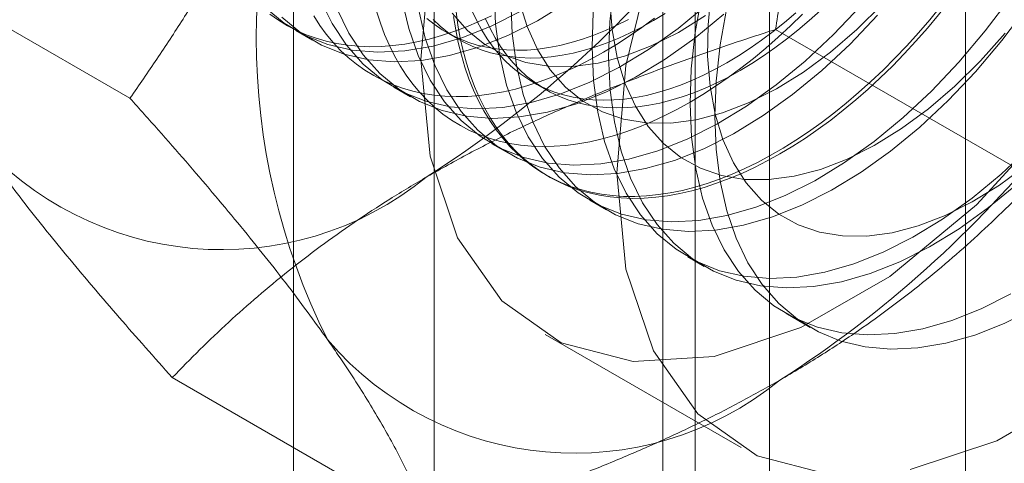
# Model space of a CAD drawing. Units: millimetres. Extents: x 63 to 2169, y 62 to 2327.
# Drawn here: x 1862 to 1868, y 1065 to 1068 of the extents above; entities that cross this region are included whole.
import ezdxf

# ---------------------------------------------------------------- set-up
doc = ezdxf.new("R2010")
doc.units = ezdxf.units.MM
doc.header["$LTSCALE"] = 2

msp = doc.modelspace()

# ---------------------------------------------------------------- linework, layer by layer
at = {"color": 7, "linetype": 'Continuous', "lineweight": 18}
for p, q in [((1868.2, 855.3771), (1868.2, 1114.6288)), ((1866.8741, 854.6117), (1866.8741, 1113.8634)), ((1864.6039, 1076.3221), (1864.6039, 1019.1643)), ((1866.3717, 1018.1438), (1866.3717, 1075.3016)), ((1863.652, 1074.9955), (1863.652, 1017.8376)), ((1866.152, 1074.9955), (1866.152, 1017.8376)), ((1866.3717, 1017.5315), (1866.3717, 1074.6893)), ((1864.6039, 1073.6688), (1864.6039, 1016.5109)), ((1862.5466, 1067.3286), (1860.7917, 1068.3417)), ((1868.6703, 1066.7811), (1866.9154, 1067.7942)), ((1863.6691, 1067.7858), (1863.7812, 1067.7211)), ((1864.6868, 1067.7757), (1864.777, 1067.7235)), ((1864.3321, 1067.4031), (1864.4442, 1067.3384)), ((1865.2722, 1067.4377), (1865.3624, 1067.3856)), ((1864.995, 1067.0204), (1865.1071, 1066.9557)), ((1865.36, 1066.8097), (1865.3825, 1066.7967)), ((1865.6579, 1066.6377), (1865.77, 1066.573)), ((1866.3208, 1066.255), (1866.4329, 1066.1903)), ((1866.9837, 1065.8723), (1867.1502, 1065.7762)), ((1865.3557, 1065.7297), (1866.6815, 1064.9643)), ((1864.5878, 1064.4243), (1862.8329, 1065.4374))]:
    msp.add_line(p, q, dxfattribs=at)
at = {"color": 7, "linetype": 'Continuous', "lineweight": 18, "flags": 128}
for points in [[(1864.5142, 1067.5897), (1864.5769, 1068.3156), (1864.7625, 1069.0822), (1865.0628, 1069.8562), (1865.4646, 1070.6035), (1865.9505, 1071.2916), (1866.4991, 1071.8904), (1867.0865, 1072.3737), (1867.6871, 1072.7203), (1868.2745, 1072.9153), (1868.8231, 1072.9499)], [(1865.84, 1066.8243), (1865.9028, 1067.5502), (1866.0883, 1068.3169), (1866.3886, 1069.0908), (1866.7905, 1069.8381), (1867.2763, 1070.5262), (1867.8249, 1071.125), (1868.4123, 1071.6083), (1869.0129, 1071.955)], [(1866.5029, 1067.207), (1866.5121, 1067.4443), (1866.5395, 1067.6902), (1866.5848, 1067.9427), (1866.6479, 1068.1997), (1866.728, 1068.459), (1866.8246, 1068.7185), (1866.9368, 1068.976), (1867.0638, 1069.2295), (1867.2044, 1069.4768), (1867.3575, 1069.7158), (1867.5218, 1069.9446), (1867.696, 1070.1613), (1867.8786, 1070.3641), (1868.0682, 1070.5513), (1868.263, 1070.7214), (1868.4616, 1070.8729), (1868.6623, 1071.0046)], [(1868.4997, 1068.5876), (1868.4373, 1068.4829), (1868.3725, 1068.3797), (1868.3057, 1068.2783), (1868.2367, 1068.1787), (1868.1658, 1068.0811), (1868.093, 1067.9857), (1868.0184, 1067.8926), (1867.9423, 1067.802), (1867.8646, 1067.7139), (1867.7855, 1067.6286), (1867.7051, 1067.5461), (1867.6236, 1067.4666), (1867.541, 1067.3902), (1867.4575, 1067.317), (1867.3733, 1067.2472), (1867.2884, 1067.1808), (1867.203, 1067.1179), (1867.1171, 1067.0587), (1867.0311, 1067.0031), (1866.9448, 1066.9514)], [(1865.0106, 1068.0563), (1865.0207, 1067.8301), (1865.049, 1067.6165), (1865.0954, 1067.4173), (1865.1593, 1067.2339), (1865.2403, 1067.0681), (1865.3378, 1066.9211), (1865.4508, 1066.7942), (1865.5785, 1066.6885), (1865.7198, 1066.6047), (1865.8735, 1066.5437), (1866.0384, 1066.5058), (1866.2131, 1066.4915), (1866.3961, 1066.5008), (1866.5859, 1066.5336), (1866.781, 1066.5898), (1866.9798, 1066.6688), (1867.1805, 1066.7699), (1867.3816, 1066.8924), (1867.5813, 1067.0352), (1867.7781, 1067.1971), (1867.9702, 1067.3768), (1868.1561, 1067.5728), (1868.3343, 1067.7835), (1868.5032, 1068.0072)], [(1865.8202, 1068.0912), (1865.7938, 1067.8457), (1865.7856, 1067.6089), (1865.7957, 1067.3827), (1865.824, 1067.1691), (1865.8704, 1066.9699), (1865.9343, 1066.7865), (1866.0153, 1066.6207), (1866.1128, 1066.4737), (1866.2258, 1066.3468), (1866.3535, 1066.2411), (1866.4948, 1066.1573), (1866.6485, 1066.0963), (1866.8134, 1066.0584), (1866.9881, 1066.0441), (1867.1711, 1066.0534), (1867.3609, 1066.0862), (1867.556, 1066.1424), (1867.7548, 1066.2214), (1867.9555, 1066.3225), (1868.1566, 1066.445), (1868.3563, 1066.5878), (1868.5531, 1066.7497)], [(1863.8335, 1067.9993), (1863.9145, 1067.8335), (1864.0119, 1067.6865), (1864.125, 1067.5596), (1864.2526, 1067.4539), (1864.3939, 1067.3701), (1864.5477, 1067.309), (1864.7126, 1067.2712), (1864.8872, 1067.2569), (1865.0703, 1067.2662), (1865.2601, 1067.299), (1865.4552, 1067.3552), (1865.654, 1067.4341), (1865.8547, 1067.5353), (1866.0558, 1067.6578), (1866.2555, 1067.8006), (1866.4523, 1067.9625)], [(1864.3861, 1067.9992), (1864.4325, 1067.7999), (1864.4964, 1067.6166), (1864.5774, 1067.4508), (1864.6748, 1067.3038), (1864.7879, 1067.1769), (1864.9156, 1067.0712), (1865.0569, 1066.9874), (1865.2106, 1066.9263), (1865.3755, 1066.8885), (1865.5501, 1066.8742), (1865.7332, 1066.8835), (1865.923, 1066.9163), (1866.1181, 1066.9725), (1866.3169, 1067.0515), (1866.5176, 1067.1526), (1866.7187, 1067.2751), (1866.9184, 1067.4179), (1867.1152, 1067.5798), (1867.3073, 1067.7595), (1867.4932, 1067.9555)], [(1865.1227, 1067.9916), (1865.1328, 1067.7654), (1865.1611, 1067.5518), (1865.2075, 1067.3525), (1865.2714, 1067.1692), (1865.3524, 1067.0034), (1865.4499, 1066.8564), (1865.5629, 1066.7295), (1865.6906, 1066.6238), (1865.8319, 1066.54), (1865.9856, 1066.4789), (1866.1505, 1066.4411), (1866.3251, 1066.4268), (1866.5082, 1066.4361), (1866.698, 1066.4689), (1866.8931, 1066.5251), (1867.0919, 1066.6041), (1867.2926, 1066.7052), (1867.4937, 1066.8277), (1867.6934, 1066.9705), (1867.8902, 1067.1324), (1868.0823, 1067.3121), (1868.2682, 1067.5081), (1868.4464, 1067.7188), (1868.6153, 1067.9424)], [(1865.7926, 1067.9948), (1865.8088, 1067.7924), (1865.8433, 1067.6037), (1865.896, 1067.4306), (1865.9663, 1067.2747), (1866.0534, 1067.1379), (1866.1565, 1067.0213), (1866.2744, 1066.9263), (1866.406, 1066.8539), (1866.55, 1066.8047), (1866.7048, 1066.7792), (1866.8689, 1066.7778), (1867.0405, 1066.8004), (1867.218, 1066.8468), (1867.3995, 1066.9165), (1867.5831, 1067.0089), (1867.767, 1067.1229), (1867.9492, 1067.2574), (1868.1279, 1067.4111), (1868.3013, 1067.5823), (1868.4676, 1067.7692)], [(1866.4155, 1068.0254), (1866.371, 1067.7732), (1866.3446, 1067.5277), (1866.3364, 1067.2909), (1866.3465, 1067.0648), (1866.3749, 1066.8512), (1866.4212, 1066.6519), (1866.4851, 1066.4686), (1866.5662, 1066.3027), (1866.6636, 1066.1558), (1866.7766, 1066.0289), (1866.9043, 1065.9231), (1867.0456, 1065.8393), (1867.1993, 1065.7783), (1867.3642, 1065.7404), (1867.5389, 1065.7261), (1867.7219, 1065.7354), (1867.9118, 1065.7683), (1868.1069, 1065.8244), (1868.3056, 1065.9034), (1868.5064, 1066.0045)], [(1866.4791, 1068.0492), (1866.458, 1067.826), (1866.4555, 1067.6121), (1866.4717, 1067.4097), (1866.5063, 1067.221), (1866.559, 1067.0479), (1866.6292, 1066.8921), (1866.7163, 1066.7552), (1866.8194, 1066.6386), (1866.9373, 1066.5437), (1867.0689, 1066.4712), (1867.2129, 1066.422), (1867.3677, 1066.3965), (1867.5318, 1066.3951), (1867.7034, 1066.4177), (1867.8809, 1066.4641), (1868.0624, 1066.5338), (1868.246, 1066.6262), (1868.4299, 1066.7402), (1868.6121, 1066.8748)], [(1863.462, 1067.9423), (1863.5897, 1067.8365), (1863.731, 1067.7528), (1863.8848, 1067.6917), (1864.0496, 1067.6539), (1864.2243, 1067.6395), (1864.4073, 1067.6488), (1864.5972, 1067.6817), (1864.7923, 1067.7379), (1864.9911, 1067.8168), (1865.1918, 1067.918)], [(1863.5741, 1067.8776), (1863.7018, 1067.7718), (1863.8431, 1067.6881), (1863.9968, 1067.627), (1864.1617, 1067.5892), (1864.3364, 1067.5748), (1864.5194, 1067.5841), (1864.7093, 1067.617), (1864.9044, 1067.6732), (1865.1031, 1067.7521), (1865.3039, 1067.8533), (1865.505, 1067.9758)], [(1863.9456, 1067.9346), (1864.0266, 1067.7688), (1864.124, 1067.6218), (1864.2371, 1067.4949), (1864.3647, 1067.3892), (1864.506, 1067.3054), (1864.6598, 1067.2443), (1864.8246, 1067.2065), (1864.9993, 1067.1921), (1865.1823, 1067.2014), (1865.3722, 1067.2343), (1865.5673, 1067.2905), (1865.7661, 1067.3694), (1865.9668, 1067.4706), (1866.1679, 1067.5931), (1866.3676, 1067.7359), (1866.5644, 1067.8978)], [(1864.4982, 1067.9345), (1864.5445, 1067.7352), (1864.6085, 1067.5519), (1864.6895, 1067.3861), (1864.7869, 1067.2391), (1864.9, 1067.1122), (1865.0277, 1067.0065), (1865.1689, 1066.9227), (1865.3227, 1066.8616), (1865.4876, 1066.8238), (1865.6622, 1066.8095), (1865.8453, 1066.8188), (1866.0351, 1066.8516), (1866.2302, 1066.9078), (1866.429, 1066.9867), (1866.6297, 1067.0879), (1866.8308, 1067.2104), (1867.0305, 1067.3532), (1867.2273, 1067.5151), (1867.4194, 1067.6948), (1867.6053, 1067.8908)], [(1868.0335, 1067.9518), (1867.9581, 1067.8599), (1867.8812, 1067.7706), (1867.8027, 1067.6838), (1867.723, 1067.5999), (1867.642, 1067.5189), (1867.56, 1067.441), (1867.4769, 1067.3662), (1867.3931, 1067.2946), (1867.3085, 1067.2265), (1867.2233, 1067.1618), (1867.1376, 1067.1008), (1867.0517, 1067.0434), (1866.9655, 1066.9898), (1866.8793, 1066.94), (1866.7931, 1066.8941), (1866.7071, 1066.8523), (1866.6215, 1066.8144), (1866.5363, 1066.7808), (1866.4517, 1066.7512), (1866.3679, 1066.7259), (1866.2848, 1066.7048), (1866.2028, 1066.6881), (1866.1218, 1066.6756), (1866.042, 1066.6674), (1865.9636, 1066.6636), (1865.8867, 1066.6641), (1865.8113, 1066.669), (1865.7376, 1066.6782), (1865.6658, 1066.6917), (1865.5958, 1066.7096), (1865.5279, 1066.7317), (1865.4621, 1066.758), (1865.3985, 1066.7885), (1865.3372, 1066.8232), (1865.2783, 1066.862), (1865.222, 1066.9049), (1865.1682, 1066.9517), (1865.1171, 1067.0024), (1865.0688, 1067.057), (1865.0233, 1067.1152), (1864.9806, 1067.1772), (1864.941, 1067.2427), (1864.9043, 1067.3117), (1864.8707, 1067.384), (1864.8403, 1067.4596), (1864.813, 1067.5383), (1864.7889, 1067.62), (1864.7681, 1067.7046), (1864.7505, 1067.792), (1864.7363, 1067.882)], [(1865.1804, 1067.9864), (1865.2331, 1067.8132), (1865.3034, 1067.6574), (1865.3905, 1067.5206), (1865.4935, 1067.404), (1865.6115, 1067.309), (1865.7431, 1067.2366), (1865.8871, 1067.1873), (1866.0419, 1067.1619), (1866.206, 1067.1605), (1866.3776, 1067.1831), (1866.5551, 1067.2295), (1866.7366, 1067.2992), (1866.9202, 1067.3916), (1867.1041, 1067.5056), (1867.2863, 1067.6401), (1867.465, 1067.7938), (1867.6384, 1067.965)], [(1867.2184, 1067.9233), (1867.1425, 1067.8547), (1867.0659, 1067.7894), (1866.9885, 1067.7275), (1866.9106, 1067.669), (1866.8322, 1067.6142), (1866.7536, 1067.563), (1866.6748, 1067.5156)], [(1863.4937, 1067.8968), (1863.5513, 1067.8559), (1863.6114, 1067.8192), (1863.6738, 1067.7866), (1863.7385, 1067.7581), (1863.8054, 1067.7339), (1863.8744, 1067.7139), (1863.9453, 1067.6982), (1864.0181, 1067.6869), (1864.0926, 1067.6798), (1864.1688, 1067.6771), (1864.2465, 1067.6788), (1864.3256, 1067.6848), (1864.4059, 1067.6951), (1864.4875, 1067.7097), (1864.57, 1067.7287), (1864.6535, 1067.7519), (1864.7378, 1067.7793), (1864.8227, 1067.8109), (1864.9081, 1067.8467), (1864.9939, 1067.8865)], [(1863.7896, 1067.8854), (1863.8308, 1067.8216), (1863.8749, 1067.7615), (1863.9218, 1067.7051), (1863.9715, 1067.6524), (1864.024, 1067.6037), (1864.0791, 1067.5588), (1864.1367, 1067.518), (1864.1967, 1067.4813), (1864.2592, 1067.4486), (1864.3239, 1067.4202), (1864.3908, 1067.396), (1864.4598, 1067.376), (1864.5307, 1067.3603), (1864.6035, 1067.3489), (1864.678, 1067.3419), (1864.7542, 1067.3392), (1864.8319, 1067.3408), (1864.911, 1067.3468), (1864.9913, 1067.3572), (1865.0729, 1067.3718), (1865.1554, 1067.3907), (1865.2389, 1067.4139), (1865.3232, 1067.4414), (1865.4081, 1067.473), (1865.4935, 1067.5087), (1865.5793, 1067.5486), (1865.6654, 1067.5924), (1865.7516, 1067.6403)], [(1864.2152, 1067.9167), (1864.2408, 1067.8365), (1864.2697, 1067.7593), (1864.3017, 1067.6854), (1864.3369, 1067.6147), (1864.375, 1067.5474), (1864.4162, 1067.4837), (1864.4603, 1067.4236), (1864.5072, 1067.3671), (1864.5569, 1067.3145), (1864.6094, 1067.2657), (1864.6645, 1067.2209), (1864.7221, 1067.1801), (1864.7821, 1067.1433), (1864.8446, 1067.1107), (1864.9093, 1067.0822), (1864.9762, 1067.058), (1865.0452, 1067.038), (1865.1161, 1067.0224), (1865.1889, 1067.011), (1865.2634, 1067.004), (1865.3396, 1067.0013), (1865.4173, 1067.0029), (1865.4964, 1067.0089), (1865.5767, 1067.0192), (1865.6583, 1067.0339), (1865.7408, 1067.0528), (1865.8243, 1067.076), (1865.9086, 1067.1034), (1865.9935, 1067.135), (1866.0789, 1067.1708), (1866.1647, 1067.2106), (1866.2508, 1067.2545), (1866.337, 1067.3023)], [(1864.555, 1067.8688), (1864.6058, 1067.8286), (1864.6591, 1067.7923), (1864.7148, 1067.7601), (1864.7729, 1067.7321), (1864.8331, 1067.7082), (1864.8954, 1067.6886), (1864.9598, 1067.6732), (1865.026, 1067.662), (1865.0939, 1067.6552), (1865.1635, 1067.6527), (1865.2346, 1067.6545), (1865.3071, 1067.6607), (1865.3808, 1067.6711), (1865.4556, 1067.6858), (1865.5315, 1067.7048), (1865.6081, 1067.728), (1865.6855, 1067.7554), (1865.7634, 1067.7869), (1865.8418, 1067.8225), (1865.9204, 1067.8621)], [(1864.5971, 1067.8609), (1864.6453, 1067.8167), (1864.6961, 1067.7765), (1864.7494, 1067.7402), (1864.8051, 1067.708), (1864.8631, 1067.68), (1864.9234, 1067.6561), (1864.9857, 1067.6365), (1865.05, 1067.621), (1865.1162, 1067.6099), (1865.1842, 1067.6031), (1865.2538, 1067.6006), (1865.3249, 1067.6024), (1865.3974, 1067.6085), (1865.4711, 1067.619), (1865.5459, 1067.6337), (1865.6217, 1067.6527), (1865.6984, 1067.6759), (1865.7757, 1067.7032), (1865.8537, 1067.7348), (1865.932, 1067.7704), (1866.0107, 1067.81), (1866.0894, 1067.8535)], [(1864.7276, 1067.9033), (1864.8306, 1067.7867), (1864.9486, 1067.6917), (1865.0802, 1067.6193), (1865.2242, 1067.57), (1865.379, 1067.5446), (1865.543, 1067.5432), (1865.7147, 1067.5658), (1865.8922, 1067.6122), (1866.0737, 1067.6819), (1866.2573, 1067.7743), (1866.4412, 1067.8883)], [(1866.9448, 1066.9514), (1866.8586, 1066.9036), (1866.7726, 1066.8597), (1866.6867, 1066.8199), (1866.6013, 1066.7841), (1866.5164, 1066.7525), (1866.4321, 1066.7251), (1866.3487, 1066.7019), (1866.2661, 1066.6829), (1866.1846, 1066.6683), (1866.1042, 1066.658), (1866.0251, 1066.652), (1865.9474, 1066.6504), (1865.8713, 1066.6531), (1865.7967, 1066.6601), (1865.7239, 1066.6715), (1865.653, 1066.6871), (1865.584, 1066.7071), (1865.5171, 1066.7313), (1865.4524, 1066.7598), (1865.39, 1066.7924), (1865.3299, 1066.8292), (1865.2723, 1066.87), (1865.2172, 1066.9148), (1865.1648, 1066.9636), (1865.1151, 1067.0162), (1865.0681, 1067.0727), (1865.024, 1067.1328), (1864.9829, 1067.1965), (1864.9447, 1067.2638), (1864.9096, 1067.3345), (1864.8776, 1067.4084), (1864.8487, 1067.4856), (1864.823, 1067.5658), (1864.8005, 1067.649), (1864.7814, 1067.735), (1864.7655, 1067.8237), (1864.7529, 1067.9149)], [(1864.8623, 1067.9176), (1864.8932, 1067.8518), (1864.9272, 1067.7893), (1864.9641, 1067.7303), (1865.004, 1067.6748), (1865.0467, 1067.6231), (1865.0922, 1067.575), (1865.1404, 1067.5309), (1865.1912, 1067.4906), (1865.2445, 1067.4544), (1865.3002, 1067.4222), (1865.3582, 1067.3942), (1865.4185, 1067.3703), (1865.4808, 1067.3506), (1865.5452, 1067.3352), (1865.6114, 1067.3241), (1865.6793, 1067.3173), (1865.7489, 1067.3148), (1865.82, 1067.3166), (1865.8925, 1067.3227), (1865.9662, 1067.3331), (1866.041, 1067.3479), (1866.1169, 1067.3668), (1866.1935, 1067.39), (1866.2709, 1067.4174), (1866.3488, 1067.4489), (1866.4271, 1067.4845), (1866.5058, 1067.5241), (1866.5846, 1067.5677)], [(1866.6748, 1067.5156), (1866.5961, 1067.472), (1866.5174, 1067.4324), (1866.4391, 1067.3968), (1866.3611, 1067.3653), (1866.2838, 1067.3379), (1866.2071, 1067.3147), (1866.1313, 1067.2957), (1866.0565, 1067.281), (1865.9828, 1067.2706), (1865.9103, 1067.2645), (1865.8392, 1067.2627), (1865.7696, 1067.2652), (1865.7016, 1067.272), (1865.6354, 1067.2831), (1865.5711, 1067.2985), (1865.5088, 1067.3182), (1865.4485, 1067.342), (1865.3905, 1067.3701), (1865.3348, 1067.4023), (1865.2815, 1067.4385), (1865.2307, 1067.4788), (1865.1825, 1067.5229), (1865.137, 1067.5709), (1865.0943, 1067.6227), (1865.0544, 1067.6782), (1865.0174, 1067.7372), (1864.9835, 1067.7997), (1864.9525, 1067.8655)], [(1865.6817, 1067.9104), (1865.6735, 1067.6736), (1865.6836, 1067.4474), (1865.7119, 1067.2338), (1865.7583, 1067.0346), (1865.8222, 1066.8512), (1865.9032, 1066.6854), (1866.0007, 1066.5384), (1866.1137, 1066.4115), (1866.2414, 1066.3058), (1866.3827, 1066.222), (1866.5364, 1066.161), (1866.7013, 1066.1231), (1866.876, 1066.1088), (1867.059, 1066.1181), (1867.2488, 1066.1509), (1867.444, 1066.2071), (1867.6427, 1066.2861), (1867.8435, 1066.3872), (1868.0445, 1066.5097), (1868.2443, 1066.6525), (1868.441, 1066.8144), (1868.6331, 1066.9941)], [(1865.7516, 1067.6403), (1865.8378, 1067.692), (1865.9239, 1067.7475), (1866.0097, 1067.8067), (1866.0952, 1067.8696)], [(1866.0894, 1067.8535), (1866.1682, 1067.9009)], [(1866.337, 1067.3023), (1866.4232, 1067.354), (1866.5093, 1067.4096), (1866.5951, 1067.4688), (1866.6805, 1067.5317), (1866.7655, 1067.5981), (1866.8497, 1067.6679), (1866.9332, 1067.7411), (1867.0157, 1067.8175), (1867.0973, 1067.897)], [(1866.5846, 1067.5677), (1866.6633, 1067.6151), (1866.742, 1067.6663), (1866.8203, 1067.7211), (1866.8983, 1067.7796), (1866.9756, 1067.8415), (1867.0523, 1067.9068)], [(1868.8231, 1067.2044), (1868.2745, 1066.6056), (1867.6871, 1066.1223), (1867.0865, 1065.7756), (1866.4991, 1065.5807), (1865.9505, 1065.546), (1865.4646, 1065.6732), (1865.0628, 1065.9566), (1864.7625, 1066.3838), (1864.5769, 1066.9362), (1864.5142, 1067.5897)], [(1868.6623, 1065.9025), (1868.4616, 1065.8025), (1868.263, 1065.7247), (1868.0682, 1065.6698), (1867.8786, 1065.6382), (1867.696, 1065.6301), (1867.5218, 1065.6457), (1867.3575, 1065.6848), (1867.2044, 1065.747), (1867.0638, 1065.832), (1866.9368, 1065.9389), (1866.8246, 1066.0669), (1866.728, 1066.2148), (1866.6479, 1066.3816), (1866.5848, 1066.5658), (1866.5395, 1066.7659), (1866.5121, 1066.9802), (1866.5029, 1067.207)], [(1867.2763, 1064.7807), (1866.7905, 1064.9078), (1866.3886, 1065.1912), (1866.0883, 1065.6184), (1865.9028, 1066.1708), (1865.84, 1066.8243)], [(1869.0129, 1065.3569), (1868.4123, 1065.0102), (1867.8249, 1064.8153)]]:
    msp.add_lwpolyline(points, dxfattribs=at)
at = {"color": 7, "linetype": 'Continuous', "lineweight": 18}
for centre, radius, start, end in [((1860.4248, 1073.256), 7.6675, 302.62208, 339.78878), ((1867.966, 1067.7355), 4.5648, 153.43642, 206.56358), ((1862.8113, 1071.8783), 7.6675, 302.62208, 339.78878), ((1863.1678, 1068.5048), 2.2015, 220.60924, 309.17172), ((1865.5543, 1067.1271), 2.2015, 220.60924, 309.17172)]:
    msp.add_arc(centre, radius, start, end, dxfattribs=at)
for points, knots in [([(1866.9154, 1067.7942), (1866.9334, 1067.9135), (1866.9694, 1068.1521), (1867.0328, 1068.5085), (1867.1041, 1068.8633), (1867.1851, 1069.2174), (1867.2763, 1069.5698), (1867.379, 1069.9204), (1867.4923, 1070.2671), (1867.5776, 1070.4937), (1867.6202, 1070.607)], [0, 0, 0, 0, 0.123627, 0.247252, 0.371298, 0.49534, 0.621101, 0.746858, 0.87343, 1, 1, 1, 1]), ([(1863.883, 1069.7769), (1863.8585, 1069.7148), (1863.7937, 1069.5507), (1863.6809, 1069.2893), (1863.5428, 1068.994), (1863.396, 1068.7043), (1863.2405, 1068.4191), (1863.0772, 1068.1388), (1862.9063, 1067.8631), (1862.7298, 1067.5926), (1862.6076, 1067.4166), (1862.5466, 1067.3286)], [0, 0, 0, 0, 0.070004, 0.184894, 0.299785, 0.415301, 0.530821, 0.647921, 0.765024, 0.882511, 1, 1, 1, 1]), ([(1864.5584, 1066.7981), (1864.6522, 1066.8509), (1864.84, 1066.9565), (1865.1276, 1067.1007), (1865.4148, 1067.2339), (1865.7003, 1067.3564), (1865.9938, 1067.4735), (1866.2949, 1067.5854), (1866.6022, 1067.6927), (1866.811, 1067.7604), (1866.9154, 1067.7942)], [0, 0, 0, 0, 0.134059, 0.268388, 0.389704, 0.511066, 0.632394, 0.754915, 0.877467, 1, 1, 1, 1]), ([(1862.5466, 1067.3286), (1862.6108, 1067.2568), (1862.7393, 1067.1131), (1862.925, 1066.9006), (1863.1047, 1066.6907), (1863.2779, 1066.4833), (1863.4435, 1066.2791), (1863.6006, 1066.0786), (1863.7486, 1065.8827), (1863.8382, 1065.757), (1863.883, 1065.6942)], [0, 0, 0, 0, 0.123627, 0.247252, 0.371298, 0.49534, 0.621101, 0.746858, 0.87343, 1, 1, 1, 1]), ([(1861.4965, 1067.0719), (1861.521, 1067.0373), (1861.5858, 1066.9459), (1861.6986, 1066.7933), (1861.8367, 1066.613), (1861.9835, 1066.4279), (1862.139, 1066.2377), (1862.3023, 1066.043), (1862.4732, 1065.844), (1862.6497, 1065.6423), (1862.7718, 1065.5057), (1862.8329, 1065.4374)], [0, 0, 0, 0, 0.070004, 0.184894, 0.299785, 0.415301, 0.530821, 0.647921, 0.765024, 0.882511, 1, 1, 1, 1]), ([(1862.8329, 1065.4374), (1862.8944, 1065.5006), (1863.0174, 1065.6271), (1863.2104, 1065.8104), (1863.4096, 1065.9877), (1863.6158, 1066.1586), (1863.8331, 1066.3259), (1864.0626, 1066.4887), (1864.3034, 1066.6472), (1864.4734, 1066.7478), (1864.5584, 1066.7981)], [0, 0, 0, 0, 0.128537, 0.257172, 0.380213, 0.503284, 0.626313, 0.750861, 0.875459, 1, 1, 1, 1]), ([(1866.9448, 1065.4204), (1867.0362, 1065.4746), (1867.2192, 1065.583), (1867.469, 1065.749), (1867.6998, 1065.9148), (1867.9119, 1066.0796), (1868.1148, 1066.2491), (1868.3086, 1066.4229), (1868.4946, 1066.6003), (1868.6117, 1066.7208), (1868.6703, 1066.7811)], [0, 0, 0, 0, 0.134059, 0.268388, 0.389704, 0.511066, 0.632394, 0.754915, 0.877467, 1, 1, 1, 1]), ([(1863.883, 1065.6942), (1863.9068, 1065.66), (1863.9698, 1065.5696), (1864.064, 1065.4278), (1864.1637, 1065.2697), (1864.2542, 1065.1171), (1864.3365, 1064.9691), (1864.4106, 1064.8259), (1864.4771, 1064.6872), (1864.5366, 1064.553), (1864.5708, 1064.4672), (1864.5878, 1064.4243)], [0, 0, 0, 0, 0.070004, 0.184894, 0.299785, 0.415301, 0.530821, 0.647921, 0.765024, 0.882511, 1, 1, 1, 1]), ([(1864.5878, 1064.4243), (1864.6973, 1064.4598), (1864.9164, 1064.5308), (1865.2339, 1064.6423), (1865.5411, 1064.7572), (1865.8371, 1064.8763), (1866.1268, 1065.0017), (1866.4089, 1065.1342), (1866.6835, 1065.2732), (1866.8577, 1065.3714), (1866.9448, 1065.4204)], [0, 0, 0, 0, 0.128537, 0.257172, 0.380213, 0.503284, 0.626313, 0.750861, 0.875459, 1, 1, 1, 1])]:
    msp.add_open_spline(points, degree=3, knots=knots, dxfattribs=at)

doc.saveas('drawing.dxf')
